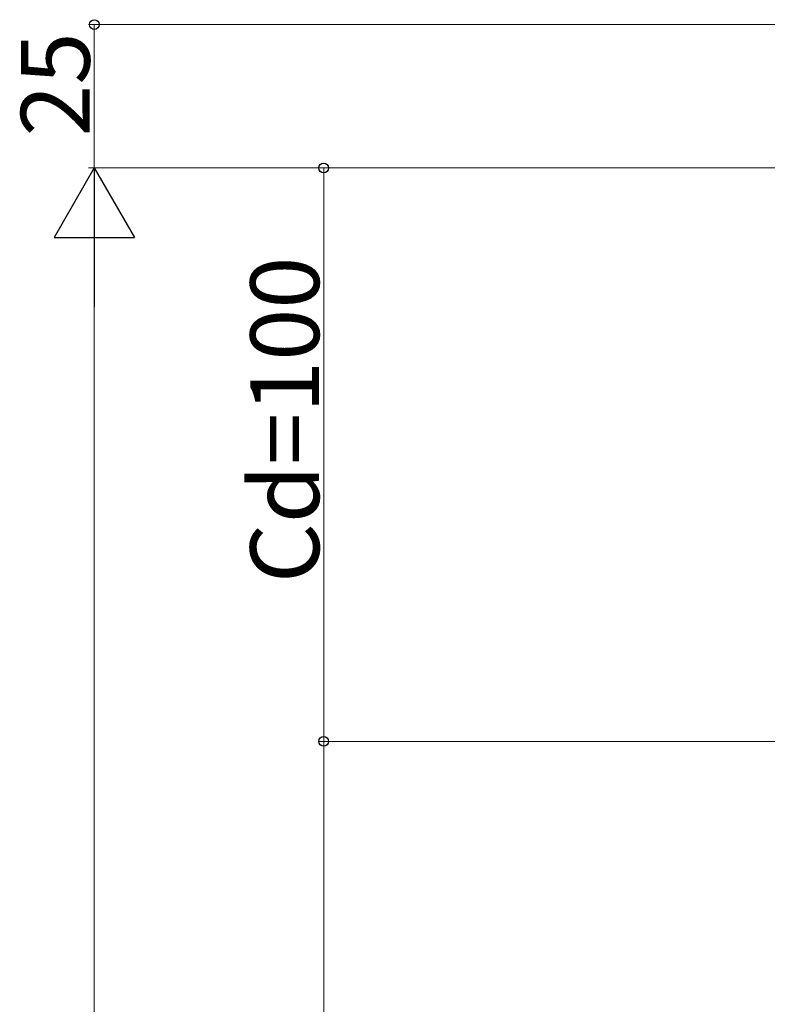
# Model space of a CAD drawing. Extents: x 0 to 1980, y 0 to 3204.
# Drawn here: x 562 to 692, y 877 to 1048 of the extents above; entities that cross this region are included whole.
import ezdxf

# ---------------------------------------------------------------- set-up
doc = ezdxf.new("R2010")
doc.units = 0
doc.layers.add('YKK_D', color=6, linetype='CONTINUOUS', lineweight=13)
doc.styles.get("Standard").update_dxf_attribs({"font": 'txt', "bigfont": 'BIGFONT'})

msp = doc.modelspace()

# ---------------------------------------------------------------- linework, layer by layer
at = {"layer": 'YKK_D'}
for p, q in [((879.19, 1047.46), (573.89, 1047.46)), ((574.89, 1022.46), (574.89, 1047.46)), ((769.89, 1022.46), (573.89, 1022.46)), ((769.89, 1022.46), (573.89, 1022.46)), ((769.89, 1022.46), (613.89, 1022.46)), ((614.89, 1022.46), (614.89, 922.46)), ((574.89, 1008.46), (574.89, 321.46)), ((738.89, 922.46), (613.89, 922.46)), ((738.89, 922.46), (613.89, 922.46)), ((614.89, 922.46), (614.89, 422.46))]:
    msp.add_line(p, q, dxfattribs=at)
at = {"layer": 'YKK_D', "lineweight": -2}
for p, q in [((574.89, 1022.46), (567.89, 1010.33)), ((574.89, 1022.46), (581.89, 1010.33)), ((574.89, 1022.46), (574.89, 998.21)), ((567.89, 1010.33), (581.89, 1010.33))]:
    msp.add_line(p, q, dxfattribs=at)
at = {"layer": 'YKK_D', "linetype": 'ByBlock', "lineweight": -2}
for centre in [(574.89, 1047.46), (614.89, 1022.46), (614.89, 922.46), (614.89, 922.46)]:
    msp.add_circle(centre, 0.85, dxfattribs=at)

# ---------------------------------------------------------------- texts
at = {"layer": 'YKK_D'}
for s, p in [('25', (574.09, 1027.92)), ('Cd=100', (614.09, 950.06))]:
    msp.add_text(s, height=12, rotation=90, dxfattribs=at).set_placement(p)

doc.saveas('drawing.dxf')
